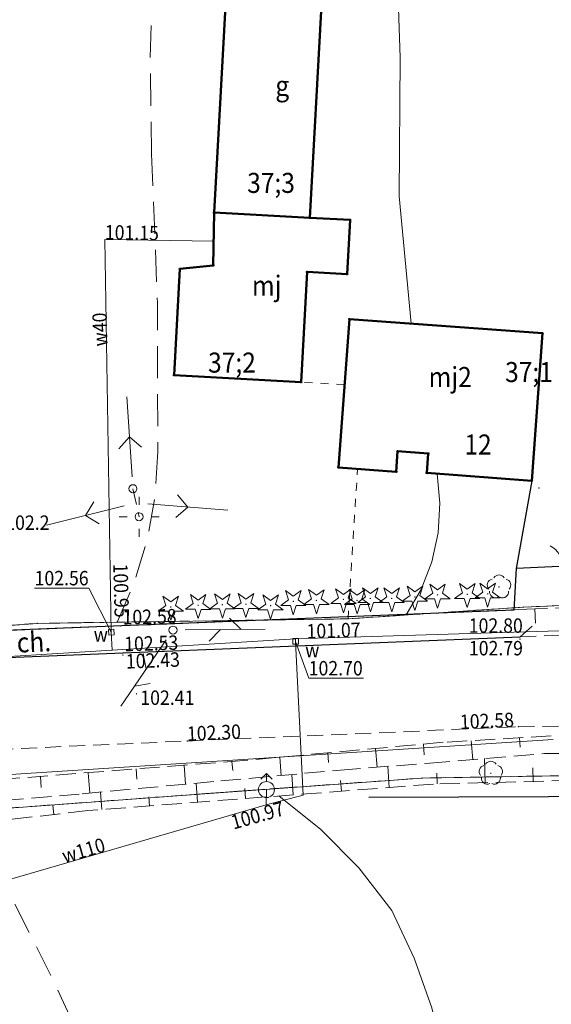
# Model space of a CAD drawing. Units: inches. Extents: x 0 to 7414275, y 0 to 5829644.
# Drawn here: x 7413622 to 7413655, y 5828411 to 5828472 of the extents above; entities that cross this region are included whole.
import ezdxf
from ezdxf.enums import TextEntityAlignment as Align

# ---------------------------------------------------------------- set-up
doc = ezdxf.new("R2010")
doc.units = ezdxf.units.IN
doc.header["$MEASUREMENT"] = 0
for name, pattern in [('1.0_0.5', [1.5, 1, -0.5]), ('1.5_0.5', [2, 1.5, -0.5]), ('2.0_1.0', [3, 2, -1]), ('218-500', [1, 0.5, -0.5]), ('219-500', [0]), ('823-500', [1.75, 1.25, -0.5])]:
    doc.linetypes.add(name, pattern=pattern)
doc.layers.get('0').update_dxf_attribs({"color": 8, "linetype": 'CONTINUOUS', "lineweight": 5})
for name, color, linetype in [('203-Punkt załamania granicy działki nie stabilizowany', 8, 'CONTINUOUS'), ('217-Granica konturu klasyfikcyjnego', 8, 'CONTINUOUS'), ('218-Granica użytku', 8, 'CONTINUOUS'), ('219-Linia granicy', 5, 'CONTINUOUS'), ('238-Punkt adresowy budynku', 8, 'CONTINUOUS'), ('312-Budynek (powierzchnia)', 8, 'CONTINUOUS'), ('312-Numer ewidencyjny budynku', 8, 'CONTINUOUS'), ('312-Numer ewidencyjny budynku-Atr124', 8, 'CONTINUOUS'), ('320-część budynku wyodrębniona ze względu na liczbę kondygnacji naziemnych (powierzchnia)', 8, 'CONTINUOUS'), ('403-Punkt określonej wysokości', 8, 'CONTINUOUS'), ('403-Punkt określonej wysokości - rzędna', 8, 'CONTINUOUS'), ('420-Krawędź jezdni', 8, 'CONTINUOUS'), ('422-Krawężnik jezdni', 8, 'CONTINUOUS'), ('423-Krawędź chodnika', 8, 'CONTINUOUS'), ('424-Droga nie stanowiąca odrębnej działki', 8, 'CONTINUOUS'), ('507-Zasuwa liniowa-SW', 8, 'CONTINUOUS'), ('510-Podpora jednosłupowa symb.-SEPOW', 8, 'CONTINUOUS'), ('513-Hydrant-SW', 8, 'CONTINUOUS'), ('515-Latarnia-SEPOW', 8, 'CONTINUOUS'), ('516-Kierunek linii eN-SEPOW', 8, 'CONTINUOUS'), ('521-Kierunek linii-STPOW', 8, 'CONTINUOUS'), ('581-Atrybuty opisowe-SWPOD', 8, 'CONTINUOUS'), ('581-Oś przewodu-SWPOD', 8, 'CONTINUOUS'), ('585-Oś przewodu-SEPOD', 8, 'CONTINUOUS'), ('605-Komora podziemna-SEPOD', 8, 'CONTINUOUS'), ('801-Punkt określonej wysokości', 8, 'CONTINUOUS'), ('801-Punkt określonej wysokości - rzędna', 8, 'CONTINUOUS'), ('811-Warstwica ciągła linia', 8, 'CONTINUOUS'), ('812-Warstwica pomocnicza linia', 8, 'CONTINUOUS'), ('822-Szczyt skarpy umocnionej', 8, 'CONTINUOUS'), ('823-Szczyt skarpy nieumocninej', 8, 'CONTINUOUS'), ('824-Podnóże skarpy nieumocninej', 8, 'CONTINUOUS'), ('902-Ogrodzenie trwałe symb.', 8, 'CONTINUOUS'), ('905-Brama w ogrodzeniu', 8, 'CONTINUOUS'), ('921-Drzewo iglaste', 8, 'CONTINUOUS'), ('922-Drzewo liściaste', 8, 'CONTINUOUS'), ('996-Tekst dodatkowy mały', 8, 'CONTINUOUS'), ('Opis i rzędna armatury niezident.-SW', 8, 'CONTINUOUS'), ('Punkt budynku', 8, 'CONTINUOUS')]:
    doc.layers.add(name, color=color, linetype=linetype)
doc.styles.get("Standard").update_dxf_attribs({"font": 'txt', "width": 0.75})
doc.linetypes.add('902-500', pattern='A,3.75,0,[1,ksztalty.shx,S=0.5,R=0,X=0,Y=0],3.75', length=7.5)

# ---------------------------------------------------------------- blocks, each defined once
blk = doc.blocks.new('203')
at = {"linetype": 'Continuous', "lineweight": 0}
h = blk.add_hatch(color=0, dxfattribs=at)
edge = h.paths.add_edge_path()
edge.add_arc((0, 0), 0.045, 0, 360)
blk = doc.blocks.new('921')
at = {"linetype": 'Continuous', "lineweight": 0}
h = blk.add_hatch(color=0, dxfattribs=at)
edge = h.paths.add_edge_path()
edge.add_arc((0, 0), 0.045, 0, 360)
at = {"color": 0, "linetype": 'Continuous', "lineweight": 0}
for p, q in [((-0.487, 0.671), (-0.301, 0.098)), ((0.001, 0.317), (-0.487, 0.671)), ((0.488, 0.67), (0.001, 0.317)), ((0.302, 0.097), (0.488, 0.67)), ((-0.301, 0.098), (-0.789, -0.256)), ((0.789, -0.257), (0.302, 0.097)), ((-0.789, -0.256), (-0.186, -0.256)), ((-0.186, -0.256), (0, -0.83)), ((0, -0.83), (0.187, -0.257)), ((0.187, -0.257), (0.789, -0.257))]:
    blk.add_line(p, q, dxfattribs=at)
blk = doc.blocks.new('922')
at = {"linetype": 'Continuous', "lineweight": 0}
h = blk.add_hatch(color=0, dxfattribs=at)
edge = h.paths.add_edge_path()
edge.add_arc((0, 0), 0.045, 0, 360)
at = {"color": 0, "linetype": 'Continuous', "lineweight": 0}
for centre, start, end in [((0, 0.375), 30.147, 149.853), ((-0.357, 0.116), 102.147, 221.853), ((0.357, 0.116), 318.147, 77.853), ((-0.22, -0.303), 174.147, 293.853), ((0.22, -0.303), 246.147, 5.853)]:
    blk.add_arc(centre, 0.375, start, end, dxfattribs=at)
blk = doc.blocks.new('510')
at = {"color": 0, "linetype": 'Continuous', "lineweight": 0}
blk.add_circle((0, 0), 0.25, dxfattribs=at)
blk = doc.blocks.new('516')
at = {"color": 0, "linetype": 'Continuous', "lineweight": 0}
for p, q in [((3.25, 0), (2.543, 0.707)), ((0.75, 0), (5.75, 0)), ((3.25, 0), (2.543, -0.707))]:
    blk.add_line(p, q, dxfattribs=at)
blk = doc.blocks.new('515')
at = {"color": 0, "linetype": 'Continuous', "lineweight": 13}
for p, q in [((0, 0.75), (0, 1.25)), ((-1.25, 0), (-0.75, 0)), ((0.75, 0), (1.25, 0)), ((0, -1.25), (0, -0.75))]:
    blk.add_line(p, q, dxfattribs=at)
blk = doc.blocks.new('521')
at = {"color": 0, "linetype": 'Continuous', "lineweight": 0}
for p, q in [((4.25, 0), (3.543, 0.707)), ((0.75, 0), (5.75, 0)), ((2.957, 0), (2.25, -0.707))]:
    blk.add_line(p, q, dxfattribs=at)
blk = doc.blocks.new('513')
at = {"color": 0, "linetype": 'Continuous', "lineweight": 13}
for p, q in [((0, 1), (-0.354, 0.646)), ((0, 0.5), (0, 1)), ((0, 1), (0.354, 0.646))]:
    blk.add_line(p, q, dxfattribs=at)
blk.add_circle((0, 0), 0.5, dxfattribs=at)
blk = doc.blocks.new('507')
at = {"color": 0, "linetype": 'Continuous', "lineweight": 13}
blk.add_lwpolyline([(-0.175, 0.175), (0.175, 0.175), (0.175, -0.175), (-0.175, -0.175)], close=True, dxfattribs=at)
blk = doc.blocks.new('801')
at = {"linetype": 'Continuous', "lineweight": 13}
h = blk.add_hatch(color=0, dxfattribs=at)
edge = h.paths.add_edge_path()
edge.add_arc((0, 0), 0.045, 0, 360)
blk = doc.blocks.new('905')
at = {"color": 0, "linetype": 'Continuous', "lineweight": 0}
for centre, start, end in [((-1.5, 0), 0, 60), ((1.5, 0), 120, 180)]:
    blk.add_arc(centre, 1.5, start, end, dxfattribs=at)
blk = doc.blocks.new('PUNKTBUD')
at = {"color": 0}
blk.add_circle((0, 0), 0.045, dxfattribs=at)

msp = doc.modelspace()

# ---------------------------------------------------------------- linework, layer by layer
at = {"layer": '217-Granica konturu klasyfikcyjnego', "linetype": '1.5_0.5', "lineweight": 18, "flags": 128}
for points in [[(7413642.25, 5828434.87), (7413653.19, 5828435.6)], [(7413653.19, 5828435.6), (7413658.48, 5828435.82)], [(7413606.09, 5828433.32), (7413622.85, 5828434.59)], [(7413622.85, 5828434.59), (7413642.25, 5828434.87)], [(7413666.9, 5828425.27), (7413646.86, 5828424.94)], [(7413646.86, 5828424.94), (7413631.88, 5828423.86)], [(7413631.88, 5828423.86), (7413599.29, 5828421.46)]]:
    msp.add_lwpolyline(points, dxfattribs=at)
at = {"layer": '218-Granica użytku', "linetype": '218-500', "lineweight": 18, "flags": 128}
for points in [[(7413633.89, 5828460.21), (7413634.61, 5828473.49)], [(7413633.89, 5828460.21), (7413634.61, 5828473.49)], [(7413633.89, 5828460.21), (7413634.61, 5828473.49)], [(7413633.83, 5828456.92), (7413633.89, 5828460.21)], [(7413633.83, 5828456.92), (7413633.89, 5828460.21)], [(7413633.83, 5828456.92), (7413633.89, 5828460.21)], [(7413631.39, 5828450.07), (7413631.75, 5828456.71)], [(7413631.39, 5828450.07), (7413631.75, 5828456.71)], [(7413631.39, 5828450.07), (7413631.75, 5828456.71)], [(7413631.75, 5828456.71), (7413633.83, 5828456.92)], [(7413631.75, 5828456.71), (7413633.83, 5828456.92)], [(7413631.75, 5828456.71), (7413633.83, 5828456.92)], [(7413639.31, 5828449.63), (7413631.39, 5828450.07)], [(7413639.31, 5828449.63), (7413631.39, 5828450.07)], [(7413639.31, 5828449.63), (7413631.39, 5828450.07)], [(7413642.03, 5828449.48), (7413639.31, 5828449.63)], [(7413642.03, 5828449.48), (7413639.31, 5828449.63)], [(7413642.03, 5828449.48), (7413639.31, 5828449.63)], [(7413641.65, 5828444.32), (7413642.03, 5828449.48)], [(7413641.65, 5828444.32), (7413642.03, 5828449.48)], [(7413641.65, 5828444.32), (7413642.03, 5828449.48)], [(7413642.84, 5828444.23), (7413641.65, 5828444.32)], [(7413642.84, 5828444.23), (7413641.65, 5828444.32)], [(7413642.84, 5828444.23), (7413641.65, 5828444.32)], [(7413642.25, 5828434.87), (7413642.84, 5828444.23)], [(7413642.25, 5828434.87), (7413642.84, 5828444.23)], [(7413642.25, 5828434.87), (7413642.84, 5828444.23)], [(7413642.25, 5828434.87), (7413653.19, 5828435.6)], [(7413653.19, 5828435.6), (7413642.25, 5828434.87)], [(7413653.19, 5828435.6), (7413642.25, 5828434.87)], [(7413653.19, 5828435.6), (7413658.48, 5828435.82)], [(7413658.48, 5828435.82), (7413653.19, 5828435.6)], [(7413658.48, 5828435.82), (7413653.19, 5828435.6)], [(7413606.09, 5828433.32), (7413622.85, 5828434.59)], [(7413622.85, 5828434.59), (7413606.09, 5828433.32)], [(7413622.85, 5828434.59), (7413606.09, 5828433.32)], [(7413622.85, 5828434.59), (7413642.25, 5828434.87)], [(7413642.25, 5828434.87), (7413622.85, 5828434.59)], [(7413642.25, 5828434.87), (7413622.85, 5828434.59)], [(7413646.86, 5828424.94), (7413666.9, 5828425.27)], [(7413646.86, 5828424.94), (7413666.9, 5828425.27)], [(7413646.86, 5828424.94), (7413666.9, 5828425.27)], [(7413631.88, 5828423.86), (7413646.86, 5828424.94)], [(7413631.88, 5828423.86), (7413646.86, 5828424.94)], [(7413631.88, 5828423.86), (7413646.86, 5828424.94)], [(7413599.29, 5828421.46), (7413631.88, 5828423.86)], [(7413599.29, 5828421.46), (7413631.88, 5828423.86)], [(7413599.29, 5828421.46), (7413631.88, 5828423.86)]]:
    msp.add_lwpolyline(points, dxfattribs=at)
at = {"layer": '219-Linia granicy', "linetype": '219-500', "lineweight": 18, "flags": 128}
for points in [[(7413642.25, 5828434.87), (7413653.19, 5828435.6)], [(7413653.19, 5828435.6), (7413658.48, 5828435.82)], [(7413606.09, 5828433.32), (7413622.85, 5828434.59)], [(7413622.85, 5828434.59), (7413642.25, 5828434.87)], [(7413646.86, 5828424.94), (7413666.9, 5828425.27)], [(7413631.88, 5828423.86), (7413646.86, 5828424.94)], [(7413599.29, 5828421.46), (7413631.88, 5828423.86)]]:
    msp.add_lwpolyline(points, dxfattribs=at)
at = {"layer": '312-Budynek (powierzchnia)', "linetype": 'Continuous', "lineweight": 50, "flags": 128}
for points in [[(7413634.61, 5828473.49), (7413633.89, 5828460.21)], [(7413634.61, 5828473.49), (7413633.89, 5828460.21)], [(7413634.61, 5828473.49), (7413633.89, 5828460.21)], [(7413639.86, 5828459.88), (7413640.59, 5828473.16)], [(7413639.86, 5828459.88), (7413640.59, 5828473.16)], [(7413639.86, 5828459.88), (7413640.59, 5828473.16)], [(7413633.89, 5828460.21), (7413633.83, 5828456.92)], [(7413633.89, 5828460.21), (7413633.83, 5828456.92)], [(7413633.89, 5828460.21), (7413633.83, 5828456.92)], [(7413633.89, 5828460.21), (7413639.86, 5828459.88)], [(7413633.89, 5828460.21), (7413639.86, 5828459.88)], [(7413633.89, 5828460.21), (7413639.86, 5828459.88)], [(7413642.37, 5828459.75), (7413639.86, 5828459.88)], [(7413642.37, 5828459.75), (7413639.86, 5828459.88)], [(7413642.37, 5828459.75), (7413639.86, 5828459.88)], [(7413642.19, 5828456.37), (7413642.37, 5828459.75)], [(7413642.19, 5828456.37), (7413642.37, 5828459.75)], [(7413642.19, 5828456.37), (7413642.37, 5828459.75)], [(7413631.75, 5828456.71), (7413631.39, 5828450.07)], [(7413631.75, 5828456.71), (7413631.39, 5828450.07)], [(7413631.75, 5828456.71), (7413631.39, 5828450.07)], [(7413633.83, 5828456.92), (7413631.75, 5828456.71)], [(7413633.83, 5828456.92), (7413631.75, 5828456.71)], [(7413633.83, 5828456.92), (7413631.75, 5828456.71)], [(7413639.31, 5828449.63), (7413639.69, 5828456.51)], [(7413639.31, 5828449.63), (7413639.69, 5828456.51)], [(7413639.31, 5828449.63), (7413639.69, 5828456.51)], [(7413639.69, 5828456.51), (7413642.19, 5828456.37)], [(7413639.69, 5828456.51), (7413642.19, 5828456.37)], [(7413639.69, 5828456.51), (7413642.19, 5828456.37)], [(7413641.65, 5828444.32), (7413642.33, 5828453.57)], [(7413641.65, 5828444.32), (7413642.33, 5828453.57)], [(7413642.33, 5828453.57), (7413641.65, 5828444.32)], [(7413642.33, 5828453.57), (7413654.38, 5828452.69)], [(7413642.33, 5828453.57), (7413654.38, 5828452.69)], [(7413654.38, 5828452.69), (7413642.33, 5828453.57)], [(7413654.38, 5828452.69), (7413653.71, 5828443.48)], [(7413654.38, 5828452.69), (7413653.71, 5828443.48)], [(7413653.71, 5828443.48), (7413654.38, 5828452.69)], [(7413631.39, 5828450.07), (7413639.31, 5828449.63)], [(7413631.39, 5828450.07), (7413639.31, 5828449.63)], [(7413631.39, 5828450.07), (7413639.31, 5828449.63)], [(7413645.34, 5828445.32), (7413645.25, 5828444.05)], [(7413645.34, 5828445.32), (7413645.25, 5828444.05)], [(7413645.25, 5828444.05), (7413645.34, 5828445.32)], [(7413647.25, 5828445.19), (7413645.34, 5828445.32)], [(7413647.25, 5828445.19), (7413645.34, 5828445.32)], [(7413645.34, 5828445.32), (7413647.25, 5828445.19)], [(7413647.16, 5828443.97), (7413647.25, 5828445.19)], [(7413647.16, 5828443.97), (7413647.25, 5828445.19)], [(7413647.25, 5828445.19), (7413647.16, 5828443.97)], [(7413645.25, 5828444.05), (7413641.65, 5828444.32)], [(7413645.25, 5828444.05), (7413641.65, 5828444.32)], [(7413641.65, 5828444.32), (7413645.25, 5828444.05)], [(7413653.71, 5828443.48), (7413647.16, 5828443.97)], [(7413653.71, 5828443.48), (7413647.16, 5828443.97)], [(7413647.16, 5828443.97), (7413653.71, 5828443.48)]]:
    msp.add_lwpolyline(points, dxfattribs=at)
at = {"layer": '320-część budynku wyodrębniona ze względu na liczbę kondygnacji naziemnych (powierzchnia)', "linetype": 'Continuous', "lineweight": 18, "flags": 128}
for points in [[(7413634.61, 5828473.49), (7413633.89, 5828460.21)], [(7413639.86, 5828459.88), (7413640.59, 5828473.16)], [(7413633.89, 5828460.21), (7413633.83, 5828456.92)], [(7413633.89, 5828460.21), (7413639.86, 5828459.88)], [(7413642.37, 5828459.75), (7413639.86, 5828459.88)], [(7413642.19, 5828456.37), (7413642.37, 5828459.75)], [(7413631.75, 5828456.71), (7413631.39, 5828450.07)], [(7413633.83, 5828456.92), (7413631.75, 5828456.71)], [(7413639.31, 5828449.63), (7413639.69, 5828456.51)], [(7413639.69, 5828456.51), (7413642.19, 5828456.37)], [(7413641.65, 5828444.32), (7413642.33, 5828453.57)], [(7413642.33, 5828453.57), (7413654.38, 5828452.69)], [(7413654.38, 5828452.69), (7413653.71, 5828443.48)], [(7413631.39, 5828450.07), (7413639.31, 5828449.63)], [(7413645.34, 5828445.32), (7413645.25, 5828444.05)], [(7413647.25, 5828445.19), (7413645.34, 5828445.32)], [(7413647.16, 5828443.97), (7413647.25, 5828445.19)], [(7413645.25, 5828444.05), (7413641.65, 5828444.32)], [(7413653.71, 5828443.48), (7413647.16, 5828443.97)]]:
    msp.add_lwpolyline(points, dxfattribs=at)
at = {"layer": '420-Krawędź jezdni', "linetype": '1.0_0.5', "lineweight": 18, "flags": 128}
for points in [[(7413653.95, 5828434.6), (7413653.91, 5828435.49)], [(7413652.99, 5828433.75), (7413653.95, 5828434.6)], [(7413652.99, 5828433.75), (7413659.79, 5828434)]]:
    msp.add_lwpolyline(points, dxfattribs=at)
at = {"layer": '422-Krawężnik jezdni', "linetype": 'Continuous', "lineweight": 25, "flags": 128}
for points in [[(7413628.21, 5828432.75), (7413652.99, 5828433.75)], [(7413606.56, 5828431.87), (7413628.21, 5828432.75)]]:
    msp.add_lwpolyline(points, dxfattribs=at)
at = {"layer": '423-Krawędź chodnika', "linetype": '1.5_0.5', "lineweight": 18, "flags": 128}
for points in [[(7413658.69, 5828435.63), (7413653.91, 5828435.49)], [(7413653.91, 5828435.49), (7413628.06, 5828434.43)], [(7413628.06, 5828434.43), (7413605.51, 5828433.53)]]:
    msp.add_lwpolyline(points, dxfattribs=at)
at = {"layer": '424-Droga nie stanowiąca odrębnej działki', "linetype": '1.0_0.5', "lineweight": 18, "flags": 128}
for points in [[(7413652.88, 5828428.14), (7413670.83, 5828428.41)], [(7413632.21, 5828427.25), (7413652.88, 5828428.14)], [(7413597.86, 5828425.71), (7413632.21, 5828427.25)]]:
    msp.add_lwpolyline(points, dxfattribs=at)
at = {"layer": '581-Oś przewodu-SWPOD', "linetype": 'Continuous', "lineweight": 18, "flags": 128}
for points in [[(7413627.06, 5828458.54), (7413627.47, 5828434.04)], [(7413633.86, 5828458.42), (7413627.06, 5828458.54)], [(7413633.83, 5828456.92), (7413633.86, 5828458.42)], [(7413663.27, 5828434.35), (7413651.88, 5828434.02)], [(7413627.53, 5828432.92), (7413627.47, 5828434.04)], [(7413651.88, 5828434.02), (7413638.97, 5828433.62)], [(7413638.97, 5828433.62), (7413627.53, 5828432.92)], [(7413638.97, 5828433.46), (7413638.97, 5828433.62)], [(7413639.45, 5828423.88), (7413638.97, 5828433.46)], [(7413627.53, 5828432.92), (7413606.87, 5828431.65)], [(7413637.14, 5828423.26), (7413637.15, 5828424.22)], [(7413637.14, 5828423.26), (7413639.45, 5828423.88)], [(7413613.87, 5828416.52), (7413637.14, 5828423.26)]]:
    msp.add_lwpolyline(points, dxfattribs=at)
at = {"layer": '585-Oś przewodu-SEPOD', "linetype": 'Continuous', "lineweight": 18, "flags": 128}
for points in [[(7413655.05, 5828427.35), (7413621.83, 5828425.2)], [(7413621.83, 5828425.2), (7413591.09, 5828423.11)]]:
    msp.add_lwpolyline(points, dxfattribs=at)
at = {"layer": '605-Komora podziemna-SEPOD', "linetype": '1.0_0.5', "lineweight": 18, "flags": 128}
msp.add_lwpolyline([(7413628.82, 5828442.99), (7413629.2, 5828441.24)], dxfattribs=at)
at = {"layer": '811-Warstwica ciągła linia', "linetype": 'Continuous', "lineweight": 13, "flags": 128}
for points in [[(7413645.5, 5828469.88), (7413645.35, 5828474.22), (7413645.52, 5828478.55)], [(7413645.5, 5828469.88), (7413645.44, 5828461.23)], [(7413646.18, 5828453.29), (7413645.44, 5828461.23)], [(7413647.8, 5828443.92), (7413647.98, 5828442.08), (7413647.87, 5828440.24), (7413647.47, 5828438.43), (7413646.8, 5828436.71), (7413645.87, 5828435.11)], [(7413637.92, 5828423.82), (7413640.55, 5828421.72), (7413642.91, 5828419.33), (7413644.97, 5828416.67)], [(7413644.97, 5828416.67), (7413646.38, 5828413.7), (7413647.48, 5828410.61), (7413648.24, 5828407.41)]]:
    msp.add_lwpolyline(points, dxfattribs=at)
at = {"layer": '812-Warstwica pomocnicza linia', "linetype": '2.0_1.0', "lineweight": 13, "flags": 128}
for points in [[(7413629.98, 5828463.88), (7413629.9, 5828469.83), (7413630.07, 5828475.78), (7413630.51, 5828481.72)], [(7413629.98, 5828463.88), (7413630.35, 5828454.6), (7413630.37, 5828445.31)], [(7413630.37, 5828445.31), (7413630.2, 5828442.55), (7413629.72, 5828439.84), (7413628.92, 5828437.19), (7413627.83, 5828434.66)], [(7413621.45, 5828417.08), (7413623.73, 5828412.56), (7413625.85, 5828407.97), (7413627.8, 5828403.3)]]:
    msp.add_lwpolyline(points, dxfattribs=at)
at = {"layer": '822-Szczyt skarpy umocnionej', "linetype": 'Continuous', "lineweight": 13, "flags": 128}
for points in [[(7413646.95, 5828427.06), (7413647, 5828426.38)], [(7413649.94, 5828427.27), (7413650.04, 5828426.1)], [(7413652.94, 5828427.45), (7413652.99, 5828426.86)], [(7413640.98, 5828426.51), (7413641.02, 5828425.9)], [(7413643.96, 5828426.78), (7413644.06, 5828425.61)], [(7413632.01, 5828425.74), (7413632.11, 5828424.56)], [(7413635, 5828425.97), (7413635.05, 5828425.4)], [(7413637.99, 5828426.24), (7413638.08, 5828425.1)], [(7413650.81, 5828424.65), (7413650.77, 5828426.15)], [(7413626.03, 5828425.27), (7413626.13, 5828424.01)], [(7413629.02, 5828425.51), (7413629.07, 5828424.87)], [(7413638.83, 5828423.89), (7413638.74, 5828425.16)], [(7413644.82, 5828424.35), (7413644.72, 5828425.67)], [(7413647.81, 5828424.57), (7413647.79, 5828425.24)], [(7413653.81, 5828424.73), (7413653.78, 5828425.57)], [(7413623.04, 5828425.04), (7413623.09, 5828424.35)], [(7413632.85, 5828423.43), (7413632.76, 5828424.62)], [(7413641.83, 5828424.12), (7413641.77, 5828424.78)], [(7413626.87, 5828422.97), (7413626.79, 5828424.06)], [(7413635.84, 5828423.66), (7413635.8, 5828424.28)], [(7413629.86, 5828423.2), (7413629.82, 5828423.77)], [(7413623.89, 5828422.66), (7413623.82, 5828423.23)]]:
    msp.add_lwpolyline(points, dxfattribs=at)
at = {"layer": '823-Szczyt skarpy nieumocninej', "linetype": '823-500', "lineweight": 13, "flags": 128}
for points in [[(7413656.67, 5828427.67), (7413648.19, 5828427.17)], [(7413648.19, 5828427.17), (7413635.72, 5828426.03)], [(7413635.72, 5828426.03), (7413617.47, 5828424.61)], [(7413647.57, 5828424.56), (7413626.01, 5828422.91)], [(7413664.96, 5828425.03), (7413647.57, 5828424.56)], [(7413626.01, 5828422.91), (7413597.9, 5828419.69)]]:
    msp.add_lwpolyline(points, dxfattribs=at)
at = {"layer": '824-Podnóże skarpy nieumocninej', "linetype": '823-500', "lineweight": 13, "flags": 128}
for points in [[(7413647.36, 5828425.87), (7413654.5, 5828426.46)], [(7413654.5, 5828426.46), (7413661.07, 5828426.5)], [(7413641.78, 5828425.44), (7413647.36, 5828425.87)], [(7413634.31, 5828424.76), (7413641.78, 5828425.44)], [(7413625.66, 5828423.96), (7413634.31, 5828424.76)], [(7413605.05, 5828422.16), (7413625.66, 5828423.96)]]:
    msp.add_lwpolyline(points, dxfattribs=at)
at = {"layer": '902-Ogrodzenie trwałe symb.', "linetype": '902-500', "lineweight": 25, "flags": 128}
for points in [[(7413653.71, 5828443.48), (7413652.75, 5828438.02)], [(7413652.75, 5828438.02), (7413652.59, 5828435.42)], [(7413658.58, 5828438.28), (7413652.75, 5828438.02)], [(7413652.59, 5828435.42), (7413605.74, 5828433.54)], [(7413643.54, 5828423.74), (7413671.6, 5828423.84)]]:
    msp.add_lwpolyline(points, dxfattribs=at)
at = {"layer": 'Opis i rzędna armatury niezident.-SW', "linetype": 'Continuous', "lineweight": 18, "flags": 128}
for points in [[(7413627.47, 5828434.04), (7413626.06, 5828436.78), (7413622.68, 5828436.78)], [(7413638.97, 5828433.46), (7413639.79, 5828431.16), (7413643.202, 5828431.16)]]:
    msp.add_lwpolyline(points, dxfattribs=at)

# ---------------------------------------------------------------- block references
at = {"layer": '203-Punkt załamania granicy działki nie stabilizowany', "linetype": 'Continuous', "lineweight": 18}
for p in [(7413653.19, 5828435.6), (7413622.85, 5828434.59), (7413642.25, 5828434.87), (7413646.86, 5828424.94), (7413631.88, 5828423.86)]:
    msp.add_blockref('203', p, dxfattribs=at)
at = {"layer": '403-Punkt określonej wysokości', "linetype": 'Continuous', "lineweight": 18}
for p in [(7413652.88, 5828428.14), (7413632.21, 5828427.25)]:
    msp.add_blockref('801', p, dxfattribs=at)
at = {"layer": '507-Zasuwa liniowa-SW', "linetype": 'Continuous', "lineweight": 18}
for p, rotation in [((7413627.47, 5828434.04), 3.284), ((7413638.97, 5828433.46), 270)]:
    msp.add_blockref('507', p, dxfattribs=dict(at, rotation=rotation))
at = {"layer": '510-Podpora jednosłupowa symb.-SEPOW', "linetype": 'Continuous', "lineweight": 18}
for p in [(7413628.82, 5828442.99), (7413629.2, 5828441.24), (7413631.32, 5828434.17), (7413631.32, 5828434.17)]:
    msp.add_blockref('510', p, dxfattribs=at)
at = {"layer": '513-Hydrant-SW', "linetype": 'Continuous', "lineweight": 18}
msp.add_blockref('513', (7413637.15, 5828424.22), dxfattribs=at)
at = {"layer": '515-Latarnia-SEPOW', "linetype": 'Continuous', "lineweight": 18}
msp.add_blockref('515', (7413629.2, 5828441.24), dxfattribs=at)
at = {"layer": '516-Kierunek linii eN-SEPOW', "linetype": 'Continuous', "lineweight": 18}
for p, rotation in [((7413628.82, 5828442.99), 93.82399999999998), ((7413629.01, 5828442.1), 193.879), ((7413629.01, 5828442.1), 355.4959999999999)]:
    msp.add_blockref('516', p, dxfattribs=dict(at, rotation=rotation))
at = {"layer": '521-Kierunek linii-STPOW', "linetype": 'Continuous', "lineweight": 18}
for rotation in [0.59, 0.59, 235.62, 235.62]:
    msp.add_blockref('521', (7413631.32, 5828434.17), dxfattribs=dict(at, rotation=rotation))
at = {"layer": '801-Punkt określonej wysokości', "linetype": 'Continuous', "lineweight": 18, "rotation": 270}
msp.add_blockref('801', (7413654.16, 5828443.03), dxfattribs=at)
at = {"layer": '801-Punkt określonej wysokości', "linetype": 'Continuous', "lineweight": 18}
for p in [(7413628.06, 5828434.43), (7413652.99, 5828433.75), (7413652.98, 5828433.61), (7413628.19, 5828432.61), (7413628.21, 5828432.75), (7413629.04, 5828430.19)]:
    msp.add_blockref('801', p, dxfattribs=at)
at = {"layer": '905-Brama w ogrodzeniu', "linetype": 'Continuous', "lineweight": 35, "rotation": 2.538}
msp.add_blockref('905', (7413655.67, 5828438.15), dxfattribs=at)
at = {"layer": '921-Drzewo iglaste', "linetype": 'Continuous', "lineweight": 18}
for p in [(7413643.64, 5828436.14), (7413644.97, 5828436.14), (7413646.42, 5828436.23), (7413647.83, 5828436.37), (7413649.69, 5828436.4), (7413650.96, 5828436.43), (7413631.18, 5828435.61), (7413632.89, 5828435.72), (7413634.4, 5828435.75), (7413635.87, 5828435.78), (7413637.41, 5828435.69), (7413638.83, 5828435.96), (7413640.27, 5828436.02), (7413641.96, 5828436.08), (7413642.81, 5828436.02)]:
    msp.add_blockref('921', p, dxfattribs=at)
at = {"layer": '922-Drzewo liściaste', "linetype": 'Continuous', "lineweight": 18}
for p in [(7413651.67, 5828436.86), (7413651.16, 5828425.24)]:
    msp.add_blockref('922', p, dxfattribs=at)
at = {"layer": 'Punkt budynku', "linetype": 'Continuous', "lineweight": 18}
for p in [(7413633.89, 5828460.21), (7413639.86, 5828459.88), (7413642.37, 5828459.75), (7413631.75, 5828456.71), (7413633.83, 5828456.92), (7413639.69, 5828456.51), (7413642.19, 5828456.37), (7413642.33, 5828453.57), (7413654.38, 5828452.69), (7413631.39, 5828450.07), (7413639.31, 5828449.63), (7413645.34, 5828445.32), (7413647.25, 5828445.19), (7413641.65, 5828444.32), (7413645.25, 5828444.05), (7413647.16, 5828443.97), (7413653.71, 5828443.48)]:
    msp.add_blockref('PUNKTBUD', p, dxfattribs=at)

# ---------------------------------------------------------------- texts
at = {"layer": '238-Punkt adresowy budynku', "linetype": 'Continuous', "lineweight": 25, "oblique": 15, "width": 0.9}
msp.add_text('12', height=1.25, dxfattribs=at).set_placement((7413650.36, 5828445.12), align=Align.CENTER)
at = {"layer": '312-Numer ewidencyjny budynku', "linetype": 'Continuous', "lineweight": 18, "oblique": 15, "width": 0.9}
for s, p in [('37;3', (7413637.44, 5828462.69)), ('37;2', (7413635, 5828451.48)), ('37;1', (7413653.54, 5828450.89))]:
    msp.add_text(s, height=1.25, dxfattribs=at).set_placement(p, align=Align.TOP_CENTER)
at = {"layer": '312-Numer ewidencyjny budynku-Atr124', "oblique": 15, "width": 0.9}
for s, p in [('g', (7413638.14, 5828467.5)), ('mj', (7413637.17, 5828455.03)), ('mj2', (7413648.62, 5828449.33))]:
    msp.add_text(s, height=1.25, dxfattribs=at).set_placement(p, align=Align.CENTER)
at = {"layer": '403-Punkt określonej wysokości - rzędna', "linetype": 'Continuous', "lineweight": 18, "oblique": 15, "width": 0.9}
for s, rotation, p in [('102.58', 1.425, (7413628.16, 5828435.41)), ('102.80', 360, (7413649.78, 5828434.9)), ('102.53', 1.804, (7413628.26, 5828433.74)), ('102.79', 360, (7413649.79, 5828433.49)), ('102.43', 2.268, (7413628.36, 5828432.66)), ('102.41', 360, (7413629.28, 5828430.4))]:
    msp.add_text(s, height=0.9, rotation=rotation, dxfattribs=at).set_placement(p, align=Align.TOP_LEFT)
msp.add_text('102.58', height=0.9, rotation=2.465, dxfattribs=at).set_placement((7413652.62, 5828428.13), align=Align.RIGHT)
msp.add_text('102.30', height=0.9, rotation=2.465, dxfattribs=at).set_placement((7413632.21, 5828427.25))
at = {"layer": '581-Atrybuty opisowe-SWPOD', "linetype": 'Continuous', "lineweight": 18, "oblique": 15, "width": 0.9}
for s, rotation, p in [('w40', 91.515, (7413627.21, 5828452.93)), ('w110', 16.137, (7413625.86, 5828419.99))]:
    msp.add_text(s, height=0.9, rotation=rotation, dxfattribs=at).set_placement(p, align=Align.CENTER)
at = {"layer": '801-Punkt określonej wysokości - rzędna', "linetype": 'Continuous', "lineweight": 18, "oblique": 15, "width": 0.9}
msp.add_text('102.2', height=0.9, rotation=360, dxfattribs=at).set_placement((7413620.85, 5828441.32), align=Align.TOP_LEFT)
at = {"layer": '996-Tekst dodatkowy mały', "linetype": 'Continuous', "lineweight": 25, "oblique": 15, "width": 0.9}
msp.add_text('ch.', height=1.25, rotation=2.426, dxfattribs=at).set_placement((7413621.54, 5828434.01), align=Align.TOP_LEFT)
at = {"layer": 'Opis i rzędna armatury niezident.-SW', "linetype": 'Continuous', "lineweight": 18, "oblique": 15, "width": 0.9}
for s, rotation, p in [('101.15', 358.955, (7413627.06, 5828458.54)), ('100.95', 271.514, (7413627.59, 5828438.31)), ('101.07', 1.798, (7413639.67, 5828433.64)), ('w', 360, (7413626.37, 5828433.44)), ('w', 360, (7413639.57, 5828432.47))]:
    msp.add_text(s, height=0.9, rotation=rotation, dxfattribs=at).set_placement(p)
for s, p in [('102.56', (7413622.68, 5828436.96)), ('102.70', (7413639.79, 5828431.34))]:
    msp.add_text(s, height=0.9, dxfattribs=at).set_placement(p)
msp.add_text('100.97', height=0.9, rotation=15.651, dxfattribs=at).set_placement((7413634.85, 5828422.59), align=Align.TOP_LEFT)

doc.saveas('drawing.dxf')
